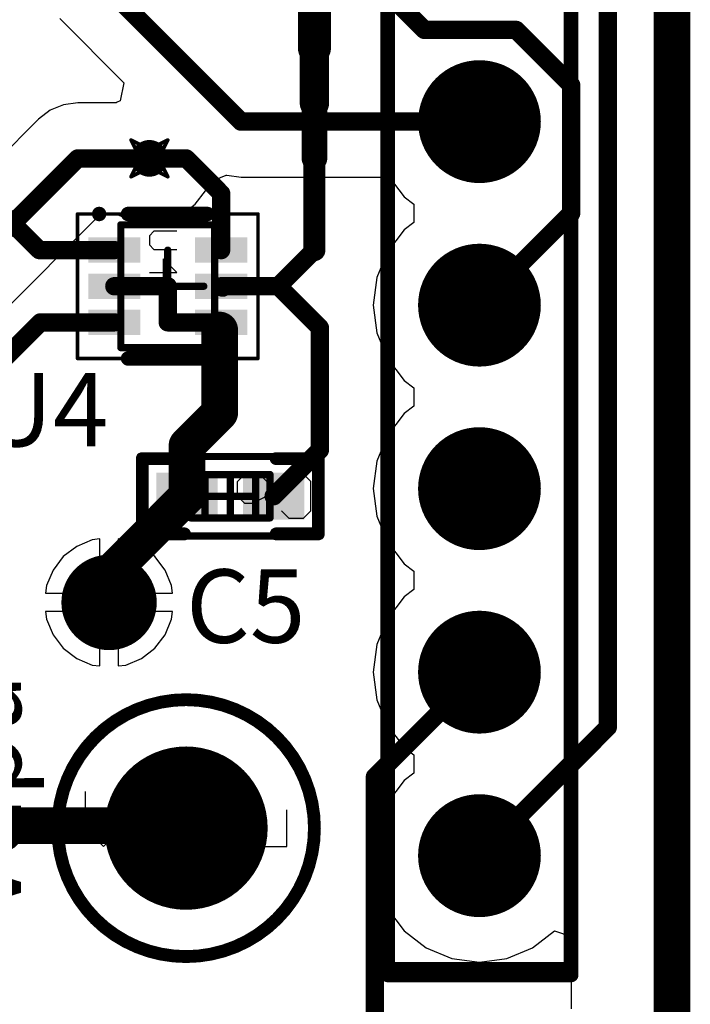
# Model space of a CAD drawing. Units: millimetres. Extents: x 0.2 to 15.2, y 0.2 to 9.7.
# Drawn here: x 2.3 to 2.7, y 1.9 to 2.4 of the extents above; entities that cross this region are included whole.
import ezdxf

# ---------------------------------------------------------------- set-up
doc = ezdxf.new("R2010")
doc.units = ezdxf.units.MM
doc.header["$MEASUREMENT"] = 0
for name, color, linetype in [('BottomLayer', 5, 'Continuous'), ('BottomOverlay', 54, 'Continuous'), ('BottomSolder', 6, 'Continuous'), ('DrillDrawing', 1, 'Continuous'), ('DrillGuide', 244, 'Continuous'), ('KeepOutLayer', 6, 'Continuous'), ('Mechanical1', 6, 'Continuous'), ('Mechanical13', 56, 'Continuous'), ('Mechanical15', 56, 'Continuous'), ('Mechanical5', 56, 'Continuous'), ('Mechanical6', 56, 'Continuous'), ('MultiLayer', 9, 'Continuous'), ('PadHoleLayer', 156, 'Continuous'), ('TopLayer', 1, 'Continuous'), ('TopOverlay', 2, 'Continuous'), ('TopPaste', 8, 'Continuous'), ('TopSolder', 216, 'Continuous'), ('ViaHoleLayer', 16, 'Continuous')]:
    doc.layers.add(name, color=color, linetype=linetype)

# ---------------------------------------------------------------- blocks, each defined once
blk = doc.blocks.new('0402_3')
at = {"layer": 'Mechanical13', "const_width": 0.00394}
for points in [[(0.02165, 0.01181), (-0.02165, 0.01181)], [(-0.02165, 0.01181), (-0.02165, -0.01181)], [(-0.01378, 0.01181), (-0.01378, -0.01181)], [(0.01378, 0.01181), (0.01378, -0.01181)], [(0.02165, 0.01181), (0.02165, -0.01181)], [(0.02165, -0.01181), (-0.02165, -0.01181)]]:
    blk.add_lwpolyline(points, dxfattribs=at)
at = {"layer": 'Mechanical13', "const_width": 0.00197}
for points in [[(-0.02264, 0.01181, 1), (-0.02067, 0.01181, 1)], [(-0.02264, 0.01181, 1), (-0.02067, 0.01181, 1)], [(-0.01476, 0.01181, 1), (-0.0128, 0.01181, 1)], [(0.0128, 0.01181, 1), (0.01476, 0.01181, 1)], [(0.02067, 0.01181, 1), (0.02264, 0.01181, 1)], [(0.02067, 0.01181, 1), (0.02264, 0.01181, 1)], [(-0.02264, -0.01181, 1), (-0.02067, -0.01181, 1)], [(-0.02264, -0.01181, 1), (-0.02067, -0.01181, 1)], [(-0.01476, -0.01181, 1), (-0.0128, -0.01181, 1)], [(0.0128, -0.01181, 1), (0.01476, -0.01181, 1)], [(0.02067, -0.01181, 1), (0.02264, -0.01181, 1)], [(0.02067, -0.01181, 1), (0.02264, -0.01181, 1)]]:
    blk.add_lwpolyline(points, format="xyb", close=True, dxfattribs=at)
at = {"layer": 'Mechanical15', "const_width": 0.00394}
for points in [[(0.04921, 0.02165), (-0.04921, 0.02165)], [(-0.04921, 0.02165), (-0.04921, -0.02165)], [(0.04921, 0.02165), (0.04921, -0.02165)], [(0, 0.01181), (0, -0.01181)], [(0.01181, 0), (-0.01181, 0)], [(0.04921, -0.02165), (-0.04921, -0.02165)]]:
    blk.add_lwpolyline(points, dxfattribs=at)
at = {"layer": 'Mechanical15', "const_width": 0.00197}
for points in [[(-0.0502, 0.02165, 1), (-0.04823, 0.02165, 1)], [(-0.0502, 0.02165, 1), (-0.04823, 0.02165, 1)], [(0.04823, 0.02165, 1), (0.0502, 0.02165, 1)], [(0.04823, 0.02165, 1), (0.0502, 0.02165, 1)], [(-0.00098, 0.01181, 1), (0.00098, 0.01181, 1)], [(-0.0128, 0, 1), (-0.01083, 0, 1)], [(0.01083, 0, 1), (0.0128, 0, 1)], [(-0.00098, -0.01181, 1), (0.00098, -0.01181, 1)], [(-0.0502, -0.02165, 1), (-0.04823, -0.02165, 1)], [(-0.0502, -0.02165, 1), (-0.04823, -0.02165, 1)], [(0.04823, -0.02165, 1), (0.0502, -0.02165, 1)], [(0.04823, -0.02165, 1), (0.0502, -0.02165, 1)]]:
    blk.add_lwpolyline(points, format="xyb", close=True, dxfattribs=at)
at = {"layer": 'Mechanical5'}
for p, q in [((-0.03999, 0.012), (-0.04399, 0.008)), ((-0.03199, 0.012), (-0.03999, 0.012)), ((-0.02799, 0.008), (-0.03199, 0.012)), ((-0.004, 0.012), (-0.01999, 0.012)), ((-0.01999, 0.012), (-0.01999, 0)), ((-0.04399, 0.008), (-0.04399, -0.008)), ((-0.01999, 0), (-0.012, 0.004)), ((-0.012, 0.004), (-0.008, 0.004)), ((-0.008, 0.004), (-0.004, 0)), ((-0.004, 0), (-0.004, -0.008)), ((-0.04399, -0.008), (-0.03999, -0.012)), ((-0.03199, -0.012), (-0.02799, -0.008)), ((-0.01599, -0.012), (-0.01999, -0.008)), ((-0.004, -0.008), (-0.008, -0.012)), ((-0.03999, -0.012), (-0.03199, -0.012)), ((-0.008, -0.012), (-0.01599, -0.012))]:
    blk.add_line(p, q, dxfattribs=at)
at = {"layer": 'Mechanical5', "const_width": 0.00394}
for points in [[(-0.04921, 0.02165), (-0.04921, -0.02165)], [(0.04921, 0.02165), (-0.04921, 0.02165)], [(0.04921, 0.02165), (0.04921, -0.02165)], [(0.04921, -0.02165), (-0.04921, -0.02165)]]:
    blk.add_lwpolyline(points, dxfattribs=at)
at = {"layer": 'Mechanical5', "const_width": 0.00197}
for points in [[(-0.0502, 0.02165, 1), (-0.04823, 0.02165, 1)], [(-0.0502, 0.02165, 1), (-0.04823, 0.02165, 1)], [(0.04823, 0.02165, 1), (0.0502, 0.02165, 1)], [(0.04823, 0.02165, 1), (0.0502, 0.02165, 1)], [(-0.0502, -0.02165, 1), (-0.04823, -0.02165, 1)], [(-0.0502, -0.02165, 1), (-0.04823, -0.02165, 1)], [(0.04823, -0.02165, 1), (0.0502, -0.02165, 1)], [(0.04823, -0.02165, 1), (0.0502, -0.02165, 1)]]:
    blk.add_lwpolyline(points, format="xyb", close=True, dxfattribs=at)
at = {"layer": 'TopLayer'}
for points in [[(-0.00787, -0.01181), (-0.00787, 0.01181), (-0.03937, -0.01181), (-0.03937, 0.01181)], [(0.03937, -0.01181), (0.03937, 0.01181), (0.00787, -0.01181), (0.00787, 0.01181)]]:
    blk.add_solid(points, dxfattribs=at)
at = {"layer": 'TopOverlay', "const_width": 0.007}
for points in [[(-0.025, 0.0205), (-0.048, 0.0205)], [(-0.048, 0.0205), (-0.048, -0.0205)], [(0.048, 0.0205), (0.025, 0.0205)], [(0.048, 0.0205), (0.048, -0.0205)], [(-0.025, -0.0205), (-0.048, -0.0205)], [(0.048, -0.0205), (0.025, -0.0205)]]:
    blk.add_lwpolyline(points, dxfattribs=at)
at = {"layer": 'TopOverlay', "const_width": 0.0035}
for points in [[(-0.04975, 0.0205, 1), (-0.04625, 0.0205, 1)], [(-0.04975, 0.0205, 1), (-0.04625, 0.0205, 1)], [(-0.02675, 0.0205, 1), (-0.02325, 0.0205, 1)], [(0.02325, 0.0205, 1), (0.02675, 0.0205, 1)], [(0.04625, 0.0205, 1), (0.04975, 0.0205, 1)], [(0.04625, 0.0205, 1), (0.04975, 0.0205, 1)], [(-0.04975, -0.0205, 1), (-0.04625, -0.0205, 1)], [(-0.04975, -0.0205, 1), (-0.04625, -0.0205, 1)], [(-0.02675, -0.0205, 1), (-0.02325, -0.0205, 1)], [(0.02325, -0.0205, 1), (0.02675, -0.0205, 1)], [(0.04625, -0.0205, 1), (0.04975, -0.0205, 1)], [(0.04625, -0.0205, 1), (0.04975, -0.0205, 1)]]:
    blk.add_lwpolyline(points, format="xyb", close=True, dxfattribs=at)
at = {"layer": 'TopPaste'}
for points in [[(-0.00787, -0.01181), (-0.00787, 0.01181), (-0.03937, -0.01181), (-0.03937, 0.01181)], [(0.03937, -0.01181), (0.03937, 0.01181), (0.00787, -0.01181), (0.00787, 0.01181)]]:
    blk.add_solid(points, dxfattribs=at)
at = {"layer": 'TopSolder'}
for points in [[(-0.00687, -0.01281), (-0.00687, 0.01281), (-0.04037, -0.01281), (-0.04037, 0.01281)], [(0.04037, -0.01281), (0.04037, 0.01281), (0.00687, -0.01281), (0.00687, 0.01281)]]:
    blk.add_solid(points, dxfattribs=at)
blk = doc.blocks.new('K_______5126_23')
at = {"layer": 'BottomLayer', "const_width": 0.0435}
blk.add_lwpolyline([(-0.02175, 0, 1), (0.02175, 0, 1)], format="xyb", close=True, dxfattribs=at)
at = {"layer": 'BottomSolder', "const_width": 0.0445}
blk.add_lwpolyline([(-0.02225, 0, 1), (0.02225, 0, 1)], format="xyb", close=True, dxfattribs=at)
at = {"layer": 'Mechanical5'}
for p, q in [((-0.055, 0.01999), (-0.055, 0)), ((-0.03501, 0), (-0.03501, 0.01999)), ((-0.00502, 0.01999), (-0.00502, -0.01)), ((-0.02501, 0.005), (-0.02001, 0.00999)), ((-0.02001, 0.00999), (-0.00502, 0.00999)), ((0.00498, -0.02), (0.00498, 0.00999)), ((0.00498, 0.00999), (0.01998, 0.00999)), ((0.01998, 0.00999), (0.02497, 0.005)), ((0.03497, 0.00999), (0.03497, -0.005)), ((0.05496, -0.01), (0.05496, 0.00999)), ((-0.02501, -0.005), (-0.02501, 0.005)), ((0.02497, 0.005), (0.02497, -0.005)), ((-0.055, 0), (-0.045, -0.01)), ((-0.045, -0.01), (-0.03501, 0)), ((-0.02001, -0.01), (-0.02501, -0.005)), ((0.02497, -0.005), (0.01998, -0.01)), ((0.03497, -0.005), (0.03997, -0.01)), ((-0.00502, -0.01), (-0.02001, -0.01)), ((0.01998, -0.01), (0.00498, -0.01)), ((0.03997, -0.01), (0.05496, -0.01))]:
    blk.add_line(p, q, dxfattribs=at)
for points, const_width in [([(0.06946, 0, 1), (-0.06946, 0, 1)], 0.005), ([(-0.07071, 0, 1), (-0.06821, 0, 1)], 0.0025), ([(0.06821, 0, 1), (0.07071, 0, 1)], 0.0025)]:
    blk.add_lwpolyline(points, format="xyb", close=True, dxfattribs=dict(at, const_width=const_width))
at = {"layer": 'MultiLayer', "const_width": 0.0435}
blk.add_lwpolyline([(-0.02175, 0, 1), (0.02175, 0, 1)], format="xyb", close=True, dxfattribs=at)
at = {"layer": 'PadHoleLayer', "const_width": 0.0315}
blk.add_lwpolyline([(-0.01575, 0, 1), (0.01575, 0, 1)], format="xyb", close=True, dxfattribs=at)
at = {"layer": 'TopLayer', "const_width": 0.0435}
blk.add_lwpolyline([(-0.02175, 0, 1), (0.02175, 0, 1)], format="xyb", close=True, dxfattribs=at)
at = {"layer": 'TopOverlay'}
for points, const_width in [([(0.07, 0, 1), (-0.07, 0, 1)], 0.007), ([(-0.07175, 0, 1), (-0.06825, 0, 1)], 0.0035), ([(0.06825, 0, 1), (0.07175, 0, 1)], 0.0035)]:
    blk.add_lwpolyline(points, format="xyb", close=True, dxfattribs=dict(at, const_width=const_width))
at = {"layer": 'TopSolder', "const_width": 0.0445}
blk.add_lwpolyline([(-0.02225, 0, 1), (0.02225, 0, 1)], format="xyb", close=True, dxfattribs=at)
blk = doc.blocks.new('DRL0006A_N_29')
at = {"layer": 'Mechanical15'}
for points, const_width in [([(-0.04921, 0.03937), (0.04921, 0.03937)], 0.00197), ([(-0.04921, -0.03937), (-0.04921, 0.03937)], 0.00197), ([(0.04921, -0.03937), (0.04921, 0.03937)], 0.00197), ([(0, -0.01969), (0, 0.01969)], 0.00394), ([(-0.01969, 0), (0.01969, 0)], 0.00394), ([(-0.04921, -0.03937), (0.04921, -0.03937)], 0.00197)]:
    blk.add_lwpolyline(points, dxfattribs=dict(at, const_width=const_width))
for points, const_width in [([(-0.0497, 0.03937, 1), (-0.04872, 0.03937, 1)], 0.000984), ([(-0.0497, 0.03937, 1), (-0.04872, 0.03937, 1)], 0.000984), ([(0.04872, 0.03937, 1), (0.0497, 0.03937, 1)], 0.000984), ([(0.04872, 0.03937, 1), (0.0497, 0.03937, 1)], 0.000984), ([(-0.00098, 0.01969, 1), (0.00098, 0.01969, 1)], 0.00197), ([(-0.02067, 0, 1), (-0.0187, 0, 1)], 0.00197), ([(0.0187, 0, 1), (0.02067, 0, 1)], 0.00197), ([(-0.00098, -0.01969, 1), (0.00098, -0.01969, 1)], 0.00197), ([(-0.0497, -0.03937, 1), (-0.04872, -0.03937, 1)], 0.000984), ([(-0.0497, -0.03937, 1), (-0.04872, -0.03937, 1)], 0.000984), ([(0.04872, -0.03937, 1), (0.0497, -0.03937, 1)], 0.000984), ([(0.04872, -0.03937, 1), (0.0497, -0.03937, 1)], 0.000984)]:
    blk.add_lwpolyline(points, format="xyb", close=True, dxfattribs=dict(at, const_width=const_width))
at = {"layer": 'Mechanical5'}
for p, q in [((-0.0075, 0.03), (-0.01, 0.0275)), ((-0.01, 0.0275), (-0.01, 0.0225)), ((0.005, 0.03), (-0.0075, 0.03)), ((-0.01, 0.0225), (-0.0075, 0.02)), ((-0.0075, 0.02), (0.005, 0.02)), ((0.005, 0.00751), (-0.0025, 0.015)), ((-0.0025, 0.015), (-0.0025, 0.00501)), ((-0.01, 0.00751), (0.005, 0.00751))]:
    blk.add_line(p, q, dxfattribs=at)
for points, const_width in [([(-0.03543, 0.03937, 1), (-0.03937, 0.03937, 1)], 0.00394), ([(-0.04035, 0.03937, 1), (-0.03839, 0.03937, 1)], 0.00197), ([(-0.03642, 0.03937, 1), (-0.03445, 0.03937, 1)], 0.00197), ([(-0.02657, 0.03346, 1), (-0.02461, 0.03346, 1)], 0.00197), ([(-0.02657, 0.03346, 1), (-0.02461, 0.03346, 1)], 0.00197), ([(0.02461, 0.03346, 1), (0.02657, 0.03346, 1)], 0.00197), ([(0.02461, 0.03346, 1), (0.02657, 0.03346, 1)], 0.00197), ([(-0.02657, -0.03346, 1), (-0.02461, -0.03346, 1)], 0.00197), ([(-0.02657, -0.03346, 1), (-0.02461, -0.03346, 1)], 0.00197), ([(0.02461, -0.03346, 1), (0.02657, -0.03346, 1)], 0.00197), ([(0.02461, -0.03346, 1), (0.02657, -0.03346, 1)], 0.00197)]:
    blk.add_lwpolyline(points, format="xyb", close=True, dxfattribs=dict(at, const_width=const_width))
at = {"layer": 'Mechanical5', "const_width": 0.00394}
for points in [[(-0.02559, 0.03346), (0.02559, 0.03346)], [(-0.02559, -0.03346), (-0.02559, 0.03346)], [(0.02559, -0.03346), (0.02559, 0.03346)], [(-0.02559, -0.03346), (0.02559, -0.03346)]]:
    blk.add_lwpolyline(points, dxfattribs=at)
at = {"layer": 'TopLayer'}
for points in [[(-0.01594, 0.01378), (-0.01594, 0.02559), (-0.04232, 0.01378), (-0.04232, 0.02559)], [(0.04232, 0.01378), (0.04232, 0.02559), (0.01594, 0.01378), (0.01594, 0.02559)], [(-0.01594, -0.00591), (-0.01594, 0.00591), (-0.04232, -0.00591), (-0.04232, 0.00591)], [(0.04232, -0.00591), (0.04232, 0.00591), (0.01594, -0.00591), (0.01594, 0.00591)], [(-0.01594, -0.02559), (-0.01594, -0.01378), (-0.04232, -0.02559), (-0.04232, -0.01378)], [(0.04232, -0.02559), (0.04232, -0.01378), (0.01594, -0.02559), (0.01594, -0.01378)]]:
    blk.add_solid(points, dxfattribs=at)
at = {"layer": 'TopOverlay'}
for points, const_width in [([(-0.03543, 0.03937, 1), (-0.03937, 0.03937, 1)], 0.00394), ([(-0.02362, 0.03937, 1), (-0.01969, 0.03937, 1)], 0.00394), ([(0.01969, 0.03937, 1), (0.02362, 0.03937, 1)], 0.00394), ([(-0.04035, 0.03937, 1), (-0.03839, 0.03937, 1)], 0.00197), ([(-0.03642, 0.03937, 1), (-0.03445, 0.03937, 1)], 0.00197), ([(-0.02362, -0.03937, 1), (-0.01969, -0.03937, 1)], 0.00394), ([(0.01969, -0.03937, 1), (0.02362, -0.03937, 1)], 0.00394)]:
    blk.add_lwpolyline(points, format="xyb", close=True, dxfattribs=dict(at, const_width=const_width))
at = {"layer": 'TopOverlay', "const_width": 0.00787}
for points in [[(-0.02165, 0.03937), (0.02165, 0.03937)], [(-0.02165, -0.03937), (0.02165, -0.03937)]]:
    blk.add_lwpolyline(points, dxfattribs=at)
at = {"layer": 'TopPaste'}
for points in [[(-0.01594, 0.01378), (-0.01594, 0.02559), (-0.04232, 0.01378), (-0.04232, 0.02559)], [(0.04232, 0.01378), (0.04232, 0.02559), (0.01594, 0.01378), (0.01594, 0.02559)], [(-0.01594, -0.00591), (-0.01594, 0.00591), (-0.04232, -0.00591), (-0.04232, 0.00591)], [(0.04232, -0.00591), (0.04232, 0.00591), (0.01594, -0.00591), (0.01594, 0.00591)], [(-0.01594, -0.02559), (-0.01594, -0.01378), (-0.04232, -0.02559), (-0.04232, -0.01378)], [(0.04232, -0.02559), (0.04232, -0.01378), (0.01594, -0.02559), (0.01594, -0.01378)]]:
    blk.add_solid(points, dxfattribs=at)
at = {"layer": 'TopSolder'}
for points in [[(-0.01494, 0.01278), (-0.01494, 0.02659), (-0.04332, 0.01278), (-0.04332, 0.02659)], [(0.04332, 0.01278), (0.04332, 0.02659), (0.01494, 0.01278), (0.01494, 0.02659)], [(-0.01494, -0.00691), (-0.01494, 0.00691), (-0.04332, -0.00691), (-0.04332, 0.00691)], [(0.04332, -0.00691), (0.04332, 0.00691), (0.01494, -0.00691), (0.01494, 0.00691)], [(-0.01494, -0.02659), (-0.01494, -0.01278), (-0.04332, -0.02659), (-0.04332, -0.01278)], [(0.04332, -0.02659), (0.04332, -0.01278), (0.01494, -0.02659), (0.01494, -0.01278)]]:
    blk.add_solid(points, dxfattribs=at)
blk = doc.blocks.new('CONN_SSW_110_23_F_S_B_81')
at = {"layer": 'BottomLayer', "const_width": 0.03248}
for points in [[(-0.91624, 0, 1), (-0.88376, 0, 1)], [(-0.81624, 0, 1), (-0.78376, 0, 1)], [(-0.71624, 0, 1), (-0.68376, 0, 1)], [(-0.61624, 0, 1), (-0.58376, 0, 1)], [(-0.51624, 0, 1), (-0.48376, 0, 1)]]:
    blk.add_lwpolyline(points, format="xyb", close=True, dxfattribs=at)
at = {"layer": 'BottomOverlay', "const_width": 0.008}
for points in [[(-0.965, 0.05), (0.065, 0.05)], [(-0.965, 0.05), (-0.965, -0.05)], [(-0.965, -0.05), (0.065, -0.05)]]:
    blk.add_lwpolyline(points, dxfattribs=at)
at = {"layer": 'BottomOverlay', "const_width": 0.004}
for points in [[(-0.967, 0.05, 1), (-0.963, 0.05, 1)], [(-0.967, 0.05, 1), (-0.963, 0.05, 1)], [(-0.967, -0.05, 1), (-0.963, -0.05, 1)], [(-0.967, -0.05, 1), (-0.963, -0.05, 1)]]:
    blk.add_lwpolyline(points, format="xyb", close=True, dxfattribs=at)
at = {"layer": 'BottomSolder', "const_width": 0.03348}
for points in [[(-0.91674, 0, 1), (-0.88326, 0, 1)], [(-0.81674, 0, 1), (-0.78326, 0, 1)], [(-0.71674, 0, 1), (-0.68326, 0, 1)], [(-0.61674, 0, 1), (-0.58326, 0, 1)], [(-0.51674, 0, 1), (-0.48326, 0, 1)]]:
    blk.add_lwpolyline(points, format="xyb", close=True, dxfattribs=at)
at = {"layer": 'Mechanical6', "const_width": 0.00394}
for points in [[(-0.96, 0.048), (0.06, 0.048)], [(-0.96, 0.047), (-0.96, -0.048)], [(-0.96, -0.048), (0.06, -0.048)]]:
    blk.add_lwpolyline(points, dxfattribs=at)
at = {"layer": 'Mechanical6', "const_width": 0.00197}
for points in [[(-0.96098, 0.048, 1), (-0.95902, 0.048, 1)], [(-0.96098, 0.047, 1), (-0.95902, 0.047, 1)], [(-0.96098, -0.048, 1), (-0.95902, -0.048, 1)], [(-0.96098, -0.048, 1), (-0.95902, -0.048, 1)]]:
    blk.add_lwpolyline(points, format="xyb", close=True, dxfattribs=at)
at = {"layer": 'MultiLayer', "const_width": 0.03248}
for points in [[(-0.91624, 0, 1), (-0.88376, 0, 1)], [(-0.81624, 0, 1), (-0.78376, 0, 1)], [(-0.71624, 0, 1), (-0.68376, 0, 1)], [(-0.61624, 0, 1), (-0.58376, 0, 1)], [(-0.51624, 0, 1), (-0.48376, 0, 1)]]:
    blk.add_lwpolyline(points, format="xyb", close=True, dxfattribs=at)
at = {"layer": 'PadHoleLayer', "const_width": 0.02264}
for points in [[(-0.91132, 0, 1), (-0.88868, 0, 1)], [(-0.81132, 0, 1), (-0.78868, 0, 1)], [(-0.71132, 0, 1), (-0.68868, 0, 1)], [(-0.61132, 0, 1), (-0.58868, 0, 1)], [(-0.51132, 0, 1), (-0.48868, 0, 1)]]:
    blk.add_lwpolyline(points, format="xyb", close=True, dxfattribs=at)
at = {"layer": 'TopLayer', "const_width": 0.03248}
for points in [[(-0.91624, 0, 1), (-0.88376, 0, 1)], [(-0.81624, 0, 1), (-0.78376, 0, 1)], [(-0.71624, 0, 1), (-0.68376, 0, 1)], [(-0.61624, 0, 1), (-0.58376, 0, 1)], [(-0.51624, 0, 1), (-0.48376, 0, 1)]]:
    blk.add_lwpolyline(points, format="xyb", close=True, dxfattribs=at)
at = {"layer": 'TopSolder', "const_width": 0.03348}
for points in [[(-0.91674, 0, 1), (-0.88326, 0, 1)], [(-0.81674, 0, 1), (-0.78326, 0, 1)], [(-0.71674, 0, 1), (-0.68326, 0, 1)], [(-0.61674, 0, 1), (-0.58326, 0, 1)], [(-0.51674, 0, 1), (-0.48326, 0, 1)]]:
    blk.add_lwpolyline(points, format="xyb", close=True, dxfattribs=at)

msp = doc.modelspace()

# ---------------------------------------------------------------- linework, layer by layer
at = {"layer": 'BottomLayer'}
for p, q in [((2.36308, 2.39013), (2.39809, 2.35512)), ((2.39809, 2.35512), (2.39614, 2.34531)), ((2.39614, 2.34531), (2.39435, 2.34457)), ((2.35787, 2.34021), (2.3516, 2.3354)), ((2.36517, 2.34323), (2.35787, 2.34021)), ((2.373, 2.34426), (2.36517, 2.34323)), ((2.39394, 2.34426), (2.373, 2.34426)), ((2.39435, 2.34457), (2.39394, 2.34426)), ((2.3516, 2.3354), (2.30577, 2.28956)), ((2.44454, 2.30111), (2.45378, 2.30493)), ((2.45378, 2.30493), (2.45417, 2.30477)), ((2.45417, 2.30477), (2.462, 2.30374)), ((2.462, 2.30374), (2.54277, 2.30374)), ((2.54277, 2.30374), (2.551, 2.293)), ((2.44257, 2.29635), (2.44454, 2.30111)), ((2.43696, 2.28904), (2.44257, 2.29635)), ((2.551, 2.293), (2.55622, 2.289)), ((2.42965, 2.28343), (2.43696, 2.28904)), ((2.55622, 2.289), (2.55622, 2.279)), ((2.3144, 2.2126), (2.38553, 2.28374)), ((2.38553, 2.28374), (2.39394, 2.28374)), ((2.39394, 2.28374), (2.39435, 2.28343)), ((2.39435, 2.28343), (2.40286, 2.2799)), ((2.42114, 2.2799), (2.42965, 2.28343)), ((2.40286, 2.2799), (2.412, 2.2787)), ((2.412, 2.2787), (2.42114, 2.2799)), ((2.55622, 2.279), (2.551, 2.275)), ((2.551, 2.275), (2.54179, 2.26299)), ((2.54179, 2.26299), (2.536, 2.24901)), ((2.536, 2.24901), (2.53402, 2.234)), ((2.53402, 2.234), (2.536, 2.21899)), ((2.536, 2.21899), (2.54179, 2.20501)), ((2.54179, 2.20501), (2.551, 2.193)), ((2.551, 2.193), (2.55622, 2.189)), ((2.55622, 2.189), (2.55622, 2.179)), ((2.55622, 2.179), (2.551, 2.175)), ((2.551, 2.175), (2.54179, 2.16299)), ((2.54179, 2.16299), (2.536, 2.14901)), ((2.536, 2.14901), (2.53402, 2.134)), ((2.53402, 2.134), (2.536, 2.11899)), ((2.536, 2.11899), (2.54179, 2.10501)), ((2.38086, 2.1061), (2.37235, 2.10257)), ((2.385, 2.10664), (2.38086, 2.1061)), ((2.385, 2.077), (2.385, 2.10664)), ((2.39914, 2.1061), (2.395, 2.10664)), ((2.395, 2.10664), (2.395, 2.077)), ((2.40765, 2.10257), (2.39914, 2.1061)), ((2.54179, 2.10501), (2.551, 2.093)), ((2.37235, 2.10257), (2.36504, 2.09696)), ((2.41496, 2.09696), (2.40765, 2.10257)), ((2.36504, 2.09696), (2.35943, 2.08965)), ((2.42057, 2.08965), (2.41496, 2.09696)), ((2.551, 2.093), (2.55622, 2.089)), ((2.35943, 2.08965), (2.3559, 2.08114)), ((2.4241, 2.08114), (2.42057, 2.08965)), ((2.55622, 2.089), (2.55622, 2.079)), ((2.3559, 2.08114), (2.35536, 2.077)), ((2.35536, 2.077), (2.385, 2.077)), ((2.395, 2.077), (2.42464, 2.077)), ((2.42464, 2.077), (2.4241, 2.08114)), ((2.55622, 2.079), (2.551, 2.075)), ((2.551, 2.075), (2.54179, 2.06299)), ((2.385, 2.067), (2.35536, 2.067)), ((2.35536, 2.067), (2.3559, 2.06286)), ((2.385, 2.03736), (2.385, 2.067)), ((2.42464, 2.067), (2.395, 2.067)), ((2.395, 2.067), (2.395, 2.03736)), ((2.4241, 2.06286), (2.42464, 2.067)), ((2.3559, 2.06286), (2.35943, 2.05435)), ((2.42057, 2.05435), (2.4241, 2.06286)), ((2.54179, 2.06299), (2.536, 2.04901)), ((2.35943, 2.05435), (2.36504, 2.04704)), ((2.41496, 2.04704), (2.42057, 2.05435)), ((2.36504, 2.04704), (2.37235, 2.04143)), ((2.40765, 2.04143), (2.41496, 2.04704)), ((2.536, 2.04901), (2.53402, 2.034)), ((2.37235, 2.04143), (2.38086, 2.0379)), ((2.39914, 2.0379), (2.40765, 2.04143)), ((2.38086, 2.0379), (2.385, 2.03736)), ((2.395, 2.03736), (2.39914, 2.0379)), ((2.53402, 2.034), (2.536, 2.01899)), ((2.432, 2.01783), (2.41857, 2.01651)), ((2.44543, 2.01651), (2.432, 2.01783)), ((2.536, 2.01899), (2.54179, 2.00501)), ((2.40566, 2.01259), (2.39376, 2.00623)), ((2.41857, 2.01651), (2.40566, 2.01259)), ((2.45834, 2.01259), (2.44543, 2.01651)), ((2.47024, 2.00623), (2.45834, 2.01259)), ((2.39376, 2.00623), (2.38333, 1.99767)), ((2.48067, 1.99767), (2.47024, 2.00623)), ((2.54179, 2.00501), (2.551, 1.993)), ((2.38333, 1.99767), (2.37477, 1.98724)), ((2.48923, 1.98724), (2.48067, 1.99767)), ((2.551, 1.993), (2.55622, 1.989)), ((2.37477, 1.98724), (2.36841, 1.97534)), ((2.49559, 1.97534), (2.48923, 1.98724)), ((2.55622, 1.989), (2.55622, 1.979)), ((2.36841, 1.97534), (2.36449, 1.96243)), ((2.49951, 1.96243), (2.49559, 1.97534)), ((2.551, 1.975), (2.54179, 1.96299)), ((2.55622, 1.979), (2.551, 1.975)), ((2.36449, 1.96243), (2.36317, 1.949)), ((2.50083, 1.949), (2.49951, 1.96243)), ((2.54179, 1.96299), (2.536, 1.94901)), ((2.36317, 1.949), (2.36449, 1.93557)), ((2.49951, 1.93557), (2.50083, 1.949)), ((2.536, 1.94901), (2.53402, 1.934)), ((2.36449, 1.93557), (2.36841, 1.92266)), ((2.49559, 1.92266), (2.49951, 1.93557)), ((2.53402, 1.934), (2.536, 1.91899)), ((2.36841, 1.92266), (2.37477, 1.91076)), ((2.48923, 1.91076), (2.49559, 1.92266)), ((2.536, 1.91899), (2.54179, 1.90501)), ((2.37477, 1.91076), (2.38333, 1.90033)), ((2.48067, 1.90033), (2.48923, 1.91076)), ((2.54179, 1.90501), (2.551, 1.893)), ((2.38333, 1.90033), (2.39376, 1.89177)), ((2.47024, 1.89177), (2.48067, 1.90033)), ((2.39376, 1.89177), (2.40566, 1.88541)), ((2.45834, 1.88541), (2.47024, 1.89177)), ((2.551, 1.893), (2.56301, 1.88379)), ((2.62099, 1.88379), (2.633, 1.893)), ((2.633, 1.893), (2.642, 1.88995)), ((2.642, 1.88995), (2.642, 1.85048)), ((2.40566, 1.88541), (2.41857, 1.88149)), ((2.44543, 1.88149), (2.45834, 1.88541)), ((2.56301, 1.88379), (2.57699, 1.878)), ((2.60701, 1.878), (2.62099, 1.88379)), ((2.41857, 1.88149), (2.432, 1.88017)), ((2.432, 1.88017), (2.44543, 1.88149)), ((2.57699, 1.878), (2.592, 1.87602)), ((2.592, 1.87602), (2.60701, 1.878))]:
    msp.add_line(p, q, dxfattribs=at)
at = {"layer": 'BottomLayer', "const_width": 0.01}
for points in [[(2.662, 2.004), (2.662, 2.864)], [(2.38447, 2.41153), (2.462, 2.334)], [(2.532, 2.414), (2.562, 2.384)], [(2.562, 2.384), (2.612, 2.384)], [(2.612, 2.384), (2.642, 2.354)], [(2.642, 2.284), (2.642, 2.354)], [(2.462, 2.334), (2.592, 2.334)], [(2.293, 2.234), (2.373, 2.314)], [(2.373, 2.314), (2.412, 2.314)], [(2.592, 2.234), (2.642, 2.284)], [(2.592, 1.934), (2.662, 2.004)]]:
    msp.add_lwpolyline(points, dxfattribs=at)
at = {"layer": 'BottomLayer'}
for points, const_width in [([(2.5595, 2.384, 1), (2.5645, 2.384, 1)], 0.005), ([(2.5595, 2.384, 1), (2.5645, 2.384, 1)], 0.005), ([(2.6095, 2.384, 1), (2.6145, 2.384, 1)], 0.005), ([(2.6095, 2.384, 1), (2.6145, 2.384, 1)], 0.005), ([(2.6395, 2.354, 1), (2.6445, 2.354, 1)], 0.005), ([(2.6395, 2.354, 1), (2.6445, 2.354, 1)], 0.005), ([(2.4595, 2.334, 1), (2.4645, 2.334, 1)], 0.005), ([(2.4595, 2.334, 1), (2.4645, 2.334, 1)], 0.005), ([(2.5895, 2.334, 1), (2.5945, 2.334, 1)], 0.005), ([(2.407, 2.314, 1), (2.417, 2.314, 1)], 0.01), ([(2.3705, 2.314, 1), (2.3755, 2.314, 1)], 0.005), ([(2.3705, 2.314, 1), (2.3755, 2.314, 1)], 0.005), ([(2.4095, 2.314, 1), (2.4145, 2.314, 1)], 0.005), ([(2.6395, 2.284, 1), (2.6445, 2.284, 1)], 0.005), ([(2.6395, 2.284, 1), (2.6445, 2.284, 1)], 0.005), ([(2.5895, 2.234, 1), (2.5945, 2.234, 1)], 0.005), ([(2.3775, 2.072, 1), (2.4025, 2.072, 1)], 0.025), ([(2.6595, 2.004, 1), (2.6645, 2.004, 1)], 0.005), ([(2.6595, 2.004, 1), (2.6645, 2.004, 1)], 0.005), ([(2.5895, 1.934, 1), (2.5945, 1.934, 1)], 0.005)]:
    msp.add_lwpolyline(points, format="xyb", close=True, dxfattribs=dict(at, const_width=const_width))
at = {"layer": 'BottomSolder', "const_width": 0.026}
msp.add_lwpolyline([(2.377, 2.072, 1), (2.403, 2.072, 1)], format="xyb", close=True, dxfattribs=at)
at = {"layer": 'DrillDrawing', "const_width": 0.002}
for points in [[(2.582, 2.344), (2.602, 2.344)], [(2.582, 2.344), (2.592, 2.324)], [(2.592, 2.324), (2.602, 2.344)], [(2.402, 2.324), (2.412, 2.319)], [(2.402, 2.324), (2.407, 2.314)], [(2.412, 2.319), (2.422, 2.324)], [(2.417, 2.314), (2.422, 2.324)], [(2.402, 2.304), (2.407, 2.314)], [(2.417, 2.314), (2.422, 2.304)], [(2.402, 2.304), (2.412, 2.309)], [(2.412, 2.309), (2.422, 2.304)], [(2.582, 2.244), (2.602, 2.244)], [(2.582, 2.244), (2.592, 2.224)], [(2.592, 2.224), (2.602, 2.244)], [(2.582, 2.144), (2.602, 2.144)], [(2.582, 2.144), (2.592, 2.124)], [(2.592, 2.124), (2.602, 2.144)], [(2.385, 2.077), (2.39, 2.082)], [(2.39, 2.082), (2.395, 2.077)], [(2.38, 2.077), (2.385, 2.072)], [(2.38, 2.077), (2.385, 2.077)], [(2.395, 2.077), (2.4, 2.077)], [(2.395, 2.072), (2.4, 2.077)], [(2.38, 2.067), (2.385, 2.072)], [(2.395, 2.072), (2.4, 2.067)], [(2.38, 2.067), (2.385, 2.067)], [(2.385, 2.067), (2.39, 2.062)], [(2.39, 2.062), (2.395, 2.067)], [(2.395, 2.067), (2.4, 2.067)], [(2.582, 2.044), (2.602, 2.044)], [(2.582, 2.044), (2.592, 2.024)], [(2.592, 2.024), (2.602, 2.044)], [(2.582, 1.944), (2.602, 1.944)], [(2.582, 1.944), (2.592, 1.924)], [(2.592, 1.924), (2.602, 1.944)]]:
    msp.add_lwpolyline(points, dxfattribs=at)
at = {"layer": 'DrillDrawing'}
for points, const_width in [([(2.5815, 2.344, 1), (2.5825, 2.344, 1)], 0.001), ([(2.5815, 2.344, 1), (2.5825, 2.344, 1)], 0.001), ([(2.6015, 2.344, 1), (2.6025, 2.344, 1)], 0.001), ([(2.6015, 2.344, 1), (2.6025, 2.344, 1)], 0.001), ([(2.4015, 2.324, 1), (2.4025, 2.324, 1)], 0.001), ([(2.4015, 2.324, 1), (2.4025, 2.324, 1)], 0.001), ([(2.4215, 2.324, 1), (2.4225, 2.324, 1)], 0.001), ([(2.4215, 2.324, 1), (2.4225, 2.324, 1)], 0.001), ([(2.5915, 2.324, 1), (2.5925, 2.324, 1)], 0.001), ([(2.5915, 2.324, 1), (2.5925, 2.324, 1)], 0.001), ([(2.4115, 2.319, 1), (2.4125, 2.319, 1)], 0.001), ([(2.4115, 2.319, 1), (2.4125, 2.319, 1)], 0.001), ([(2.4065, 2.314, 1), (2.4075, 2.314, 1)], 0.001), ([(2.4065, 2.314, 1), (2.4075, 2.314, 1)], 0.001), ([(2.4165, 2.314, 1), (2.4175, 2.314, 1)], 0.001), ([(2.4165, 2.314, 1), (2.4175, 2.314, 1)], 0.001), ([(2.4115, 2.309, 1), (2.4125, 2.309, 1)], 0.001), ([(2.4115, 2.309, 1), (2.4125, 2.309, 1)], 0.001), ([(2.4015, 2.304, 1), (2.4025, 2.304, 1)], 0.001), ([(2.4015, 2.304, 1), (2.4025, 2.304, 1)], 0.001), ([(2.4215, 2.304, 1), (2.4225, 2.304, 1)], 0.001), ([(2.4215, 2.304, 1), (2.4225, 2.304, 1)], 0.001), ([(2.5815, 2.244, 1), (2.5825, 2.244, 1)], 0.001), ([(2.5815, 2.244, 1), (2.5825, 2.244, 1)], 0.001), ([(2.6015, 2.244, 1), (2.6025, 2.244, 1)], 0.001), ([(2.6015, 2.244, 1), (2.6025, 2.244, 1)], 0.001), ([(2.5915, 2.224, 1), (2.5925, 2.224, 1)], 0.001), ([(2.5915, 2.224, 1), (2.5925, 2.224, 1)], 0.001), ([(2.5815, 2.144, 1), (2.5825, 2.144, 1)], 0.001), ([(2.5815, 2.144, 1), (2.5825, 2.144, 1)], 0.001), ([(2.6015, 2.144, 1), (2.6025, 2.144, 1)], 0.001), ([(2.6015, 2.144, 1), (2.6025, 2.144, 1)], 0.001), ([(2.5915, 2.124, 1), (2.5925, 2.124, 1)], 0.001), ([(2.5915, 2.124, 1), (2.5925, 2.124, 1)], 0.001), ([(2.3895, 2.082, 1), (2.3905, 2.082, 1)], 0.001), ([(2.3895, 2.082, 1), (2.3905, 2.082, 1)], 0.001), ([(2.3795, 2.077, 1), (2.3805, 2.077, 1)], 0.001), ([(2.3795, 2.077, 1), (2.3805, 2.077, 1)], 0.001), ([(2.3845, 2.077, 1), (2.3855, 2.077, 1)], 0.001), ([(2.3845, 2.077, 1), (2.3855, 2.077, 1)], 0.001), ([(2.3945, 2.077, 1), (2.3955, 2.077, 1)], 0.001), ([(2.3945, 2.077, 1), (2.3955, 2.077, 1)], 0.001), ([(2.3995, 2.077, 1), (2.4005, 2.077, 1)], 0.001), ([(2.3995, 2.077, 1), (2.4005, 2.077, 1)], 0.001), ([(2.3845, 2.072, 1), (2.3855, 2.072, 1)], 0.001), ([(2.3845, 2.072, 1), (2.3855, 2.072, 1)], 0.001), ([(2.3945, 2.072, 1), (2.3955, 2.072, 1)], 0.001), ([(2.3945, 2.072, 1), (2.3955, 2.072, 1)], 0.001), ([(2.3795, 2.067, 1), (2.3805, 2.067, 1)], 0.001), ([(2.3795, 2.067, 1), (2.3805, 2.067, 1)], 0.001), ([(2.3845, 2.067, 1), (2.3855, 2.067, 1)], 0.001), ([(2.3845, 2.067, 1), (2.3855, 2.067, 1)], 0.001), ([(2.3945, 2.067, 1), (2.3955, 2.067, 1)], 0.001), ([(2.3945, 2.067, 1), (2.3955, 2.067, 1)], 0.001), ([(2.3995, 2.067, 1), (2.4005, 2.067, 1)], 0.001), ([(2.3995, 2.067, 1), (2.4005, 2.067, 1)], 0.001), ([(2.3895, 2.062, 1), (2.3905, 2.062, 1)], 0.001), ([(2.3895, 2.062, 1), (2.3905, 2.062, 1)], 0.001), ([(2.5815, 2.044, 1), (2.5825, 2.044, 1)], 0.001), ([(2.5815, 2.044, 1), (2.5825, 2.044, 1)], 0.001), ([(2.6015, 2.044, 1), (2.6025, 2.044, 1)], 0.001), ([(2.6015, 2.044, 1), (2.6025, 2.044, 1)], 0.001), ([(2.5915, 2.024, 1), (2.5925, 2.024, 1)], 0.001), ([(2.5915, 2.024, 1), (2.5925, 2.024, 1)], 0.001), ([(2.442, 1.949, 1), (2.422, 1.949, 1)], 0.002), ([(2.4215, 1.949, 1), (2.4225, 1.949, 1)], 0.001), ([(2.4415, 1.949, 1), (2.4425, 1.949, 1)], 0.001), ([(2.5815, 1.944, 1), (2.5825, 1.944, 1)], 0.001), ([(2.5815, 1.944, 1), (2.5825, 1.944, 1)], 0.001), ([(2.6015, 1.944, 1), (2.6025, 1.944, 1)], 0.001), ([(2.6015, 1.944, 1), (2.6025, 1.944, 1)], 0.001), ([(2.5915, 1.924, 1), (2.5925, 1.924, 1)], 0.001), ([(2.5915, 1.924, 1), (2.5925, 1.924, 1)], 0.001)]:
    msp.add_lwpolyline(points, format="xyb", close=True, dxfattribs=dict(at, const_width=const_width))
at = {"layer": 'DrillGuide'}
for points, const_width in [([(2.4095, 2.314, 1), (2.4145, 2.314, 1)], 0.005), ([(2.383, 2.072, 1), (2.397, 2.072, 1)], 0.014)]:
    msp.add_lwpolyline(points, format="xyb", close=True, dxfattribs=dict(at, const_width=const_width))
at = {"layer": 'KeepOutLayer', "const_width": 0.015}
msp.add_lwpolyline([(2.6995, 1.534), (2.6995, 3.234)], dxfattribs=at)
at = {"layer": 'Mechanical1', "const_width": 0.01}
msp.add_lwpolyline([(2.692, 1.534), (2.692, 3.234)], dxfattribs=at)
at = {"layer": 'MultiLayer'}
for points, const_width in [([(2.407, 2.314, 1), (2.417, 2.314, 1)], 0.01), ([(2.3775, 2.072, 1), (2.4025, 2.072, 1)], 0.025)]:
    msp.add_lwpolyline(points, format="xyb", close=True, dxfattribs=dict(at, const_width=const_width))
at = {"layer": 'TopLayer'}
for points, const_width in [([(2.502, 2.374), (2.502, 2.437)], 0.018), ([(2.502, 2.344), (2.502, 2.374)], 0.016), ([(2.502, 2.314), (2.502, 2.344)], 0.014), ([(2.282, 2.334), (2.352, 2.264)], 0.01), ([(2.412, 2.314), (2.432, 2.314)], 0.01), ([(2.432, 2.314), (2.45113, 2.29487)], 0.01), ([(2.502, 2.264), (2.502, 2.314)], 0.012), ([(2.45113, 2.264), (2.45113, 2.29487)], 0.01), ([(2.352, 2.264), (2.39287, 2.264)], 0.01), ([(2.48231, 2.24431), (2.502, 2.264)], 0.01), ([(2.572, 2.254), (2.592, 2.234)], 0.01), ([(2.39287, 2.24431), (2.422, 2.24431)], 0.01), ([(2.422, 2.22463), (2.422, 2.24431)], 0.01), ([(2.45113, 2.24431), (2.48231, 2.24431)], 0.01), ([(2.45113, 2.24431), (2.45191, 2.24354)], 0.01), ([(2.48231, 2.24431), (2.505, 2.22163)], 0.01), ([(2.262, 2.134), (2.35263, 2.22463)], 0.01), ([(2.35263, 2.22463), (2.39287, 2.22463)], 0.01), ([(2.422, 2.22463), (2.45113, 2.22463)], 0.01), ([(2.45035, 2.17535), (2.45035, 2.22041)], 0.02), ([(2.505, 2.15511), (2.505, 2.22163)], 0.01), ([(2.43251, 2.15751), (2.45035, 2.17535)], 0.02), ([(2.43251, 2.12987), (2.43251, 2.15751)], 0.02), ([(2.47976, 2.12987), (2.505, 2.15511)], 0.01), ([(2.39, 2.08735), (2.43251, 2.12987)], 0.02), ([(2.39, 2.072), (2.39, 2.08735)], 0.02), ([(2.535, 1.977), (2.592, 2.034)], 0.01), ([(2.535, 1.846), (2.535, 1.977)], 0.01), ([(2.258, 1.95038), (2.43062, 1.95038)], 0.02)]:
    msp.add_lwpolyline(points, dxfattribs=dict(at, const_width=const_width))
for points, const_width in [([(2.4975, 2.374, 1), (2.5065, 2.374, 1)], 0.009), ([(2.498, 2.374, 1), (2.506, 2.374, 1)], 0.008), ([(2.498, 2.344, 1), (2.506, 2.344, 1)], 0.008), ([(2.4985, 2.344, 1), (2.5055, 2.344, 1)], 0.007), ([(2.407, 2.314, 1), (2.417, 2.314, 1)], 0.01), ([(2.4095, 2.314, 1), (2.4145, 2.314, 1)], 0.005), ([(2.4295, 2.314, 1), (2.4345, 2.314, 1)], 0.005), ([(2.4295, 2.314, 1), (2.4345, 2.314, 1)], 0.005), ([(2.4985, 2.314, 1), (2.5055, 2.314, 1)], 0.007), ([(2.499, 2.314, 1), (2.505, 2.314, 1)], 0.006), ([(2.44863, 2.29487, 1), (2.45363, 2.29487, 1)], 0.005), ([(2.44863, 2.29487, 1), (2.45363, 2.29487, 1)], 0.005), ([(2.499, 2.264, 1), (2.505, 2.264, 1)], 0.006), ([(2.3495, 2.264, 1), (2.3545, 2.264, 1)], 0.005), ([(2.3495, 2.264, 1), (2.3545, 2.264, 1)], 0.005), ([(2.39037, 2.264, 1), (2.39537, 2.264, 1)], 0.005), ([(2.44863, 2.264, 1), (2.45363, 2.264, 1)], 0.005), ([(2.4995, 2.264, 1), (2.5045, 2.264, 1)], 0.005), ([(2.5695, 2.254, 1), (2.5745, 2.254, 1)], 0.005), ([(2.39037, 2.24431, 1), (2.39537, 2.24431, 1)], 0.005), ([(2.4195, 2.24431, 1), (2.4245, 2.24431, 1)], 0.005), ([(2.4195, 2.24431, 1), (2.4245, 2.24431, 1)], 0.005), ([(2.44863, 2.24431, 1), (2.45363, 2.24431, 1)], 0.005), ([(2.44863, 2.24431, 1), (2.45363, 2.24431, 1)], 0.005), ([(2.44941, 2.24354, 1), (2.45441, 2.24354, 1)], 0.005), ([(2.47981, 2.24431, 1), (2.48482, 2.24431, 1)], 0.005), ([(2.47981, 2.24431, 1), (2.48482, 2.24431, 1)], 0.005), ([(2.47981, 2.24431, 1), (2.48482, 2.24431, 1)], 0.005), ([(2.5895, 2.234, 1), (2.5945, 2.234, 1)], 0.005), ([(2.35013, 2.22463, 1), (2.35513, 2.22463, 1)], 0.005), ([(2.35013, 2.22463, 1), (2.35513, 2.22463, 1)], 0.005), ([(2.39037, 2.22463, 1), (2.39537, 2.22463, 1)], 0.005), ([(2.4195, 2.22463, 1), (2.4245, 2.22463, 1)], 0.005), ([(2.4195, 2.22463, 1), (2.4245, 2.22463, 1)], 0.005), ([(2.44535, 2.22041, 1), (2.45535, 2.22041, 1)], 0.01), ([(2.44863, 2.22463, 1), (2.45363, 2.22463, 1)], 0.005), ([(2.5025, 2.22163, 1), (2.5075, 2.22163, 1)], 0.005), ([(2.5025, 2.22163, 1), (2.5075, 2.22163, 1)], 0.005), ([(2.44535, 2.17535, 1), (2.45535, 2.17535, 1)], 0.01), ([(2.44535, 2.17535, 1), (2.45535, 2.17535, 1)], 0.01), ([(2.42751, 2.15751, 1), (2.43751, 2.15751, 1)], 0.01), ([(2.42751, 2.15751, 1), (2.43751, 2.15751, 1)], 0.01), ([(2.5025, 2.15511, 1), (2.5075, 2.15511, 1)], 0.005), ([(2.5025, 2.15511, 1), (2.5075, 2.15511, 1)], 0.005), ([(2.42751, 2.12987, 1), (2.43751, 2.12987, 1)], 0.01), ([(2.42751, 2.12987, 1), (2.43751, 2.12987, 1)], 0.01), ([(2.47726, 2.12987, 1), (2.48226, 2.12987, 1)], 0.005), ([(2.3775, 2.072, 1), (2.4025, 2.072, 1)], 0.025), ([(2.385, 2.08735, 1), (2.395, 2.08735, 1)], 0.01), ([(2.385, 2.08735, 1), (2.395, 2.08735, 1)], 0.01), ([(2.385, 2.072, 1), (2.395, 2.072, 1)], 0.01), ([(2.5895, 2.034, 1), (2.5945, 2.034, 1)], 0.005), ([(2.5325, 1.977, 1), (2.5375, 1.977, 1)], 0.005), ([(2.5325, 1.977, 1), (2.5375, 1.977, 1)], 0.005), ([(2.42562, 1.95038, 1), (2.43562, 1.95038, 1)], 0.01)]:
    msp.add_lwpolyline(points, format="xyb", close=True, dxfattribs=dict(at, const_width=const_width))
at = {"layer": 'TopSolder', "const_width": 0.026}
msp.add_lwpolyline([(2.377, 2.072, 1), (2.403, 2.072, 1)], format="xyb", close=True, dxfattribs=at)
at = {"layer": 'ViaHoleLayer'}
for points, const_width in [([(2.4095, 2.314, 1), (2.4145, 2.314, 1)], 0.005), ([(2.383, 2.072, 1), (2.397, 2.072, 1)], 0.014)]:
    msp.add_lwpolyline(points, format="xyb", close=True, dxfattribs=dict(at, const_width=const_width))

# ---------------------------------------------------------------- block references
for name, p, rotation in [('CONN_SSW_110_23_F_S_B_81', (2.592, 2.834), 90), ('DRL0006A_N_29', (2.422, 2.24431), 360), ('0402_3', (2.45613, 2.12987), 180)]:
    msp.add_blockref(name, p, dxfattribs=dict(rotation=rotation))
msp.add_blockref('K_______5126_23', (2.432, 1.949))

# ---------------------------------------------------------------- texts
at = {"layer": 'TopOverlay'}
for s, p in [('U4', (2.32, 2.157)), ('C5', (2.432, 2.05))]:
    msp.add_text(s, height=0.04, dxfattribs=at).set_placement(p)
msp.add_text('Vdpu', height=0.04, rotation=90, dxfattribs=at).set_placement((2.342, 1.901))

doc.saveas('drawing.dxf')
